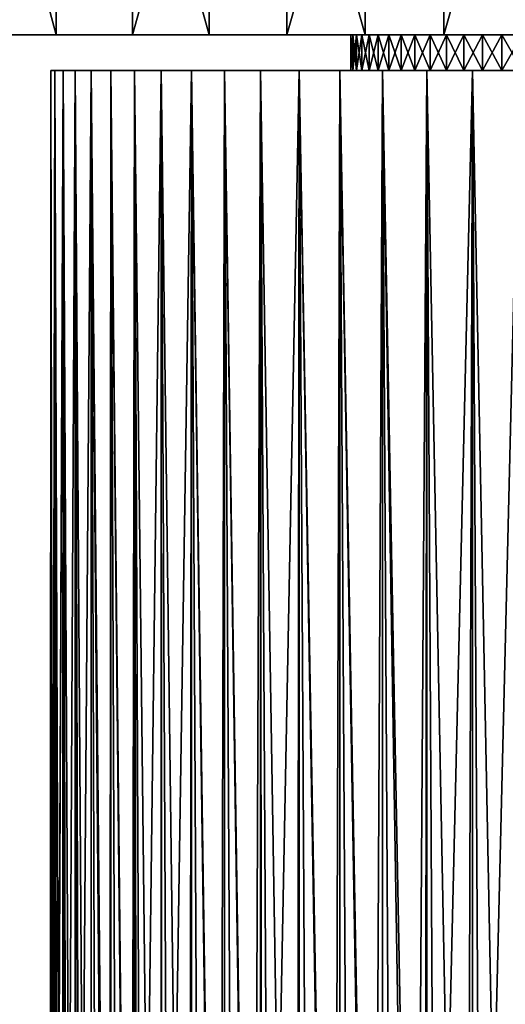
# Model space of a CAD drawing. Extents: x -30 to 30, y -49.7 to 0.
# Drawn here: x -9.5 to -1.6, y -24.8 to -8.8 of the extents above; entities that cross this region are included whole.
import ezdxf

# ---------------------------------------------------------------- set-up
doc = ezdxf.new("R2010")
doc.units = 0
doc.header["$MEASUREMENT"] = 0
doc.layers.add('L1', color=7, linetype='Continuous')
doc.layers.add('L2', color=7, linetype='Continuous')

msp = doc.modelspace()

# ---------------------------------------------------------------- linework, layer by layer
at = {"layer": 'L1', "color": 7}
for points in [[(-4.096204, -9, 0.176391), (-4.065877, -9, 0.527868), (0, -9)], [(0, -9), (-4.065877, -9, -0.527868), (-4.096204, -9, -0.176391)], [(0, -9), (-4.096204, -9, -0.176391), (-4.096204, -9, 0.176391)], [(-4.065877, -9.58, 0.527868), (-4.065877, -9, 0.527868), (-4.096204, -9, 0.176391)], [(-4.065877, -9.58, 0.527868), (-4.096204, -9, 0.176391), (-4.096204, -9.58, 0.176391)], [(-4.096204, -9.58, 0.176391), (-4.096204, -9, 0.176391), (-4.096204, -9, -0.176391)], [(-4.096204, -9.58, 0.176391), (-4.096204, -9, -0.176391), (-4.096204, -9.58, -0.176391)], [(-4.096204, -9.58, -0.176391), (-4.096204, -9, -0.176391), (-4.065877, -9, -0.527868)], [(-4.096204, -9.58, -0.176391), (-4.065877, -9, -0.527868), (-4.065877, -9.58, -0.527868)], [(0, -9), (-4.065877, -9, 0.527868), (-4.005448, -9, 0.875436)], [(-4.005448, -9, -0.875436), (-4.065877, -9, -0.527868), (0, -9)], [(-4.005448, -9.58, 0.875436), (-4.005448, -9, 0.875436), (-4.065877, -9, 0.527868)], [(-4.005448, -9.58, 0.875436), (-4.065877, -9, 0.527868), (-4.065877, -9.58, 0.527868)], [(-4.065877, -9.58, -0.527868), (-4.065877, -9, -0.527868), (-4.005448, -9, -0.875436)], [(-4.065877, -9.58, -0.527868), (-4.005448, -9, -0.875436), (-4.005448, -9.58, -0.875436)], [(0, -9), (-4.005448, -9, 0.875436), (-3.915364, -9, 1.216523)], [(0, -9), (-3.915364, -9, -1.216523), (-4.005448, -9, -0.875436)], [(-3.915364, -9.58, 1.216523), (-3.915364, -9, 1.216523), (-4.005448, -9, 0.875436)], [(-3.915364, -9.58, 1.216523), (-4.005448, -9, 0.875436), (-4.005448, -9.58, 0.875436)], [(-4.005448, -9.58, -0.875436), (-4.005448, -9, -0.875436), (-3.915364, -9, -1.216523)], [(-4.005448, -9.58, -0.875436), (-3.915364, -9, -1.216523), (-3.915364, -9.58, -1.216523)], [(-3.915364, -9, 1.216523), (-3.796292, -9, 1.548603), (0, -9)], [(0, -9), (-3.796292, -9, -1.548603), (-3.915364, -9, -1.216523)], [(-3.796292, -9.58, 1.548603), (-3.796292, -9, 1.548603), (-3.915364, -9, 1.216523)], [(-3.796292, -9.58, 1.548603), (-3.915364, -9, 1.216523), (-3.915364, -9.58, 1.216523)], [(-3.915364, -9.58, -1.216523), (-3.915364, -9, -1.216523), (-3.796292, -9, -1.548603)], [(-3.915364, -9.58, -1.216523), (-3.796292, -9, -1.548603), (-3.796292, -9.58, -1.548603)], [(0, -9), (-3.796292, -9, 1.548603), (-3.649113, -9, 1.869217)], [(-3.649113, -9, -1.869217), (-3.796292, -9, -1.548603), (0, -9)], [(-3.649113, -9.58, 1.869217), (-3.649113, -9, 1.869217), (-3.796292, -9, 1.548603)], [(-3.649113, -9.58, 1.869217), (-3.796292, -9, 1.548603), (-3.796292, -9.58, 1.548603)], [(-3.796292, -9.58, -1.548603), (-3.796292, -9, -1.548603), (-3.649113, -9, -1.869217)], [(-3.796292, -9.58, -1.548603), (-3.649113, -9, -1.869217), (-3.649113, -9.58, -1.869217)], [(0, -9), (-3.649113, -9, 1.869217), (-3.474918, -9, 2.175993)], [(0, -9), (-3.474918, -9, -2.175993), (-3.649113, -9, -1.869217)], [(-3.474918, -9.58, 2.175993), (-3.474918, -9, 2.175993), (-3.649113, -9, 1.869217)], [(-3.474918, -9.58, 2.175993), (-3.649113, -9, 1.869217), (-3.649113, -9.58, 1.869217)], [(-3.649113, -9.58, -1.869217), (-3.649113, -9, -1.869217), (-3.474918, -9, -2.175993)], [(-3.649113, -9.58, -1.869217), (-3.474918, -9, -2.175993), (-3.474918, -9.58, -2.175993)], [(-3.474918, -9, 2.175993), (-3.274995, -9, 2.466659), (0, -9)], [(0, -9), (-3.274995, -9, -2.466659), (-3.474918, -9, -2.175993)], [(-3.274995, -9.58, 2.466659), (-3.274995, -9, 2.466659), (-3.474918, -9, 2.175993)], [(-3.274995, -9.58, 2.466659), (-3.474918, -9, 2.175993), (-3.474918, -9.58, 2.175993)], [(-3.474918, -9.58, -2.175993), (-3.474918, -9, -2.175993), (-3.274995, -9, -2.466659)], [(-3.474918, -9.58, -2.175993), (-3.274995, -9, -2.466659), (-3.274995, -9.58, -2.466659)], [(0, -9), (-3.274995, -9, 2.466659), (-3.050826, -9, 2.739062)], [(-3.050826, -9, -2.739062), (-3.274995, -9, -2.466659), (0, -9)], [(-3.050826, -9.58, 2.739062), (-3.050826, -9, 2.739062), (-3.274995, -9, 2.466659)], [(-3.050826, -9.58, 2.739062), (-3.274995, -9, 2.466659), (-3.274995, -9.58, 2.466659)], [(-3.274995, -9.58, -2.466659), (-3.274995, -9, -2.466659), (-3.050826, -9, -2.739062)], [(-3.274995, -9.58, -2.466659), (-3.050826, -9, -2.739062), (-3.050826, -9.58, -2.739062)], [(0, -9), (-3.050826, -9, 2.739062), (-2.80407, -9, 2.991186)], [(0, -9), (-2.80407, -9, -2.991186), (-3.050826, -9, -2.739062)], [(-2.80407, -9.58, 2.991186), (-2.80407, -9, 2.991186), (-3.050826, -9, 2.739062)], [(-2.80407, -9.58, 2.991186), (-3.050826, -9, 2.739062), (-3.050826, -9.58, 2.739062)], [(-3.050826, -9.58, -2.739062), (-3.050826, -9, -2.739062), (-2.80407, -9, -2.991186)], [(-3.050826, -9.58, -2.739062), (-2.80407, -9, -2.991186), (-2.80407, -9.58, -2.991186)], [(-2.80407, -9, 2.991186), (-2.536553, -9, 3.221164), (0, -9)], [(0, -9), (-2.536553, -9, -3.221164), (-2.80407, -9, -2.991186)], [(-2.536553, -9.58, 3.221164), (-2.536553, -9, 3.221164), (-2.80407, -9, 2.991186)], [(-2.536553, -9.58, 3.221164), (-2.80407, -9, 2.991186), (-2.80407, -9.58, 2.991186)], [(-2.80407, -9.58, -2.991186), (-2.80407, -9, -2.991186), (-2.536553, -9, -3.221164)], [(-2.80407, -9.58, -2.991186), (-2.536553, -9, -3.221164), (-2.536553, -9.58, -3.221164)], [(0, -9), (-2.536553, -9, 3.221164), (-2.250256, -9, 3.427295)], [(-2.250256, -9, -3.427295), (-2.536553, -9, -3.221164), (0, -9)], [(-2.250256, -9.58, 3.427295), (-2.250256, -9, 3.427295), (-2.536553, -9, 3.221164)], [(-2.250256, -9.58, 3.427295), (-2.536553, -9, 3.221164), (-2.536553, -9.58, 3.221164)], [(-2.536553, -9.58, -3.221164), (-2.536553, -9, -3.221164), (-2.250256, -9, -3.427295)], [(-2.536553, -9.58, -3.221164), (-2.250256, -9, -3.427295), (-2.250256, -9.58, -3.427295)], [(0, -9), (-2.250256, -9, 3.427295), (-1.947299, -9, 3.60805)], [(0, -9), (-1.947299, -9, -3.60805), (-2.250256, -9, -3.427295)], [(-1.947299, -9.58, 3.60805), (-1.947299, -9, 3.60805), (-2.250256, -9, 3.427295)], [(-1.947299, -9.58, 3.60805), (-2.250256, -9, 3.427295), (-2.250256, -9.58, 3.427295)], [(-2.250256, -9.58, -3.427295), (-2.250256, -9, -3.427295), (-1.947299, -9, -3.60805)], [(-2.250256, -9.58, -3.427295), (-1.947299, -9, -3.60805), (-1.947299, -9.58, -3.60805)], [(-1.947299, -9, 3.60805), (-1.629926, -9, 3.762093), (0, -9)], [(0, -9), (-1.629926, -9, -3.762093), (-1.947299, -9, -3.60805)], [(-1.629926, -9.58, 3.762093), (-1.629926, -9, 3.762093), (-1.947299, -9, 3.60805)], [(-1.629926, -9.58, 3.762093), (-1.947299, -9, 3.60805), (-1.947299, -9.58, 3.60805)], [(-1.947299, -9.58, -3.60805), (-1.947299, -9, -3.60805), (-1.629926, -9, -3.762093)], [(-1.947299, -9.58, -3.60805), (-1.629926, -9, -3.762093), (-1.629926, -9.58, -3.762093)], [(0, -9), (-1.629926, -9, 3.762093), (-1.300484, -9, 3.888282)], [(-1.300484, -9, -3.888282), (-1.629926, -9, -3.762093), (0, -9)], [(-1.300484, -9.58, 3.888282), (-1.300484, -9, 3.888282), (-1.629926, -9, 3.762093)], [(-1.300484, -9.58, 3.888282), (-1.629926, -9, 3.762093), (-1.629926, -9.58, 3.762093)], [(-1.629926, -9.58, -3.762093), (-1.629926, -9, -3.762093), (-1.300484, -9, -3.888282)], [(-1.629926, -9.58, -3.762093), (-1.300484, -9, -3.888282), (-1.300484, -9.58, -3.888282)], [(-8.991667, -9.58, 0.3872), (-8.991667, -9.58, -0.3872), (-9, -41.03263)], [(-8.991667, -48.33604, -0.3872), (-9, -41.03263), (-8.991667, -9.58, -0.3872)], [(-9, -41.03263), (-8.991667, -41.04031, 0.387199), (-8.991667, -9.58, 0.3872)], [(-8.991667, -9.58, -0.3872), (-8.925096, -9.58, -1.158734), (-8.925096, -48.32257, -1.158734)], [(-8.991667, -48.33604, -0.3872), (-8.991667, -9.58, -0.3872), (-8.967707, -48.3295, -0.761734)], [(-8.967707, -48.3295, -0.761734), (-8.991667, -9.58, -0.3872), (-8.925096, -48.32257, -1.158734)], [(-8.991667, -9.58, 0.3872), (-8.991667, -41.04031, 0.387199), (-8.987593, -41.04194, 0.472426)], [(-8.991667, -9.58, 0.3872), (-8.987593, -41.04194, 0.472426), (-8.925096, -9.58, 1.158734)], [(-4.096204, -9.58, -0.176391), (-8.925096, -9.58, -1.158734), (-8.991667, -9.58, -0.3872)], [(-4.096204, -9.58, -0.176391), (-8.991667, -9.58, -0.3872), (-4.096204, -9.58, 0.176391)], [(-4.096204, -9.58, 0.176391), (-8.991667, -9.58, -0.3872), (-8.991667, -9.58, 0.3872)], [(-4.096204, -9.58, 0.176391), (-8.991667, -9.58, 0.3872), (-4.065877, -9.58, 0.527868)], [(-4.065877, -9.58, 0.527868), (-8.991667, -9.58, 0.3872), (-8.925096, -9.58, 1.158734)], [(-8.925096, -9.58, 1.158734), (-8.987593, -41.04194, 0.472426), (-8.925096, -41.0544, 1.158733)], [(-8.792446, -9.58, -1.921688), (-8.792446, -48.30925, -1.921688), (-8.925096, -9.58, -1.158734)], [(-8.925096, -9.58, -1.158734), (-8.792446, -48.30925, -1.921688), (-8.870817, -48.31627, -1.519409)], [(-8.925096, -9.58, -1.158734), (-8.870817, -48.31627, -1.519409), (-8.925096, -48.32257, -1.158734)], [(-8.925096, -9.58, 1.158734), (-8.925096, -41.0544, 1.158733), (-8.792446, -9.58, 1.921688)], [(-8.792446, -9.58, 1.921688), (-8.925096, -41.0544, 1.158733), (-8.922603, -41.05473, 1.177776)], [(-4.065877, -9.58, -0.527868), (-8.792446, -9.58, -1.921688), (-8.925096, -9.58, -1.158734)], [(-4.065877, -9.58, -0.527868), (-8.925096, -9.58, -1.158734), (-4.096204, -9.58, -0.176391)], [(-4.065877, -9.58, 0.527868), (-8.925096, -9.58, 1.158734), (-4.005448, -9.58, 0.875436)], [(-4.005448, -9.58, 0.875436), (-8.925096, -9.58, 1.158734), (-8.792446, -9.58, 1.921688)], [(-8.792446, -9.58, 1.921688), (-8.922603, -41.05473, 1.177776), (-8.800929, -41.06615, 1.882458)], [(-8.800929, -41.06615, 1.882458), (-8.792447, -41.06675, 1.921688), (-8.792446, -9.58, 1.921688)], [(-8.792446, -9.58, 1.921688), (-8.792447, -41.06675, 1.921688), (-8.759211, -41.06893, 2.067905)], [(-8.792446, -9.58, -1.921688), (-8.594701, -9.58, -2.670415), (-8.594701, -48.29618, -2.670415)], [(-8.594701, -48.29618, -2.670415), (-8.710026, -48.30323, -2.266155), (-8.792446, -9.58, -1.921688)], [(-8.792446, -9.58, -1.921688), (-8.710026, -48.30323, -2.266155), (-8.792446, -48.30925, -1.921688)], [(-8.792446, -9.58, 1.921688), (-8.759211, -41.06893, 2.067905), (-8.594701, -9.58, 2.670415)], [(-4.005448, -9.58, -0.875436), (-8.594701, -9.58, -2.670415), (-8.792446, -9.58, -1.921688)], [(-4.005448, -9.58, -0.875436), (-8.792446, -9.58, -1.921688), (-4.065877, -9.58, -0.527868)], [(-4.005448, -9.58, 0.875436), (-8.792446, -9.58, 1.921688), (-3.915364, -9.58, 1.216523)], [(-3.915364, -9.58, 1.216523), (-8.792446, -9.58, 1.921688), (-8.594701, -9.58, 2.670415)], [(-8.594701, -9.58, 2.670415), (-8.759211, -41.06893, 2.067905), (-8.594701, -41.07733, 2.670415)], [(-8.333323, -9.58, -3.399372), (-8.333323, -48.28345, -3.399372), (-8.594701, -9.58, -2.670415)], [(-8.594701, -9.58, -2.670415), (-8.333323, -48.28345, -3.399372), (-8.486484, -48.29048, -2.996595)], [(-8.594701, -9.58, -2.670415), (-8.486484, -48.29048, -2.996595), (-8.594701, -48.29618, -2.670415)], [(-8.594701, -9.58, 2.670415), (-8.570323, -41.07833, 2.747646), (-8.333323, -9.58, 3.399372)], [(-8.594701, -9.58, 2.670415), (-8.594701, -41.07733, 2.670415), (-8.570323, -41.07833, 2.747646)], [(-3.915364, -9.58, -1.216523), (-8.333323, -9.58, -3.399372), (-8.594701, -9.58, -2.670415)], [(-3.915364, -9.58, -1.216523), (-8.594701, -9.58, -2.670415), (-4.005448, -9.58, -0.875436)], [(-3.915364, -9.58, 1.216523), (-8.594701, -9.58, 2.670415), (-3.796292, -9.58, 1.548603)], [(-3.796292, -9.58, 1.548603), (-8.594701, -9.58, 2.670415), (-8.333323, -9.58, 3.399372)], [(-8.333323, -9.58, 3.399372), (-8.570323, -41.07833, 2.747646), (-8.333323, -41.08616, 3.399372)], [(-8.333323, -9.58, -3.399372), (-8.010248, -9.58, -4.10316), (-8.010248, -48.27116, -4.10316)], [(-8.010248, -48.27116, -4.10316), (-8.201799, -48.27811, -3.705468), (-8.333323, -9.58, -3.399372)], [(-8.333323, -9.58, -3.399372), (-8.201799, -48.27811, -3.705468), (-8.333323, -48.28345, -3.399372)], [(-8.03289, -41.09292, 4.058654), (-8.010248, -9.58, 4.10316), (-8.333323, -9.58, 3.399372)], [(-8.03289, -41.09292, 4.058654), (-8.333323, -9.58, 3.399372), (-8.328449, -41.0863, 3.411297)], [(-8.333323, -9.58, 3.399372), (-8.333323, -41.08616, 3.399372), (-8.328449, -41.0863, 3.411297)], [(-3.796292, -9.58, -1.548603), (-8.010248, -9.58, -4.10316), (-8.333323, -9.58, -3.399372)], [(-3.796292, -9.58, -1.548603), (-8.333323, -9.58, -3.399372), (-3.915364, -9.58, -1.216523)], [(-3.796292, -9.58, 1.548603), (-8.333323, -9.58, 3.399372), (-3.649113, -9.58, 1.869217)], [(-3.649113, -9.58, 1.869217), (-8.333323, -9.58, 3.399372), (-8.010248, -9.58, 4.10316)], [(-8.010249, -41.09333, 4.10316), (-8.010248, -9.58, 4.10316), (-8.03289, -41.09292, 4.058654)], [(-7.681915, -41.09827, 4.689157), (-8.010248, -9.58, 4.10316), (-8.010249, -41.09333, 4.10316)], [(-7.627868, -9.58, -4.77657), (-7.627868, -48.2594, -4.77657), (-8.010248, -9.58, -4.10316)], [(-8.010248, -9.58, -4.10316), (-7.627868, -48.2594, -4.77657), (-7.858014, -48.26619, -4.387667)], [(-8.010248, -9.58, -4.10316), (-7.858014, -48.26619, -4.387667), (-8.010248, -48.27116, -4.10316)], [(-7.681915, -41.09827, 4.689157), (-7.627868, -9.58, 4.77657), (-8.010248, -9.58, 4.10316)], [(-3.649113, -9.58, -1.869217), (-7.627868, -9.58, -4.77657), (-8.010248, -9.58, -4.10316)], [(-3.649113, -9.58, -1.869217), (-8.010248, -9.58, -4.10316), (-3.796292, -9.58, -1.548603)], [(-3.649113, -9.58, 1.869217), (-8.010248, -9.58, 4.10316), (-3.474918, -9.58, 2.175993)], [(-3.474918, -9.58, 2.175993), (-8.010248, -9.58, 4.10316), (-7.627868, -9.58, 4.77657)], [(-7.627869, -41.09892, 4.77657), (-7.627868, -9.58, 4.77657), (-7.681915, -41.09827, 4.689157)], [(-7.581068, -41.09947, 4.850506), (-7.627868, -9.58, 4.77657), (-7.627869, -41.09892, 4.77657)], [(-7.627868, -9.58, -4.77657), (-7.189014, -9.58, -5.414617), (-7.189014, -48.24826, -5.414617)], [(-7.189014, -48.24826, -5.414617), (-7.457599, -48.25484, -5.038275), (-7.627868, -9.58, -4.77657)], [(-7.627868, -9.58, -4.77657), (-7.457599, -48.25484, -5.038275), (-7.627868, -48.2594, -4.77657)], [(-7.581068, -41.09947, 4.850506), (-7.189014, -9.58, 5.414617), (-7.627868, -9.58, 4.77657)], [(-3.474918, -9.58, -2.175993), (-7.189014, -9.58, -5.414617), (-7.627868, -9.58, -4.77657)], [(-3.474918, -9.58, -2.175993), (-7.627868, -9.58, -4.77657), (-3.649113, -9.58, -1.869217)], [(-3.474918, -9.58, 2.175993), (-7.627868, -9.58, 4.77657), (-3.274995, -9.58, 2.466659)], [(-3.274995, -9.58, 2.466659), (-7.627868, -9.58, 4.77657), (-7.189014, -9.58, 5.414617)], [(-7.189014, -41.10309, 5.414616), (-7.189014, -9.58, 5.414617), (-7.581068, -41.09947, 4.850506)], [(-6.696935, -9.58, -6.012575), (-6.696935, -48.23782, -6.012575), (-7.189014, -9.58, -5.414617)], [(-7.189014, -9.58, -5.414617), (-6.696935, -48.23782, -6.012575), (-7.003434, -48.24411, -5.652602)], [(-7.189014, -9.58, -5.414617), (-7.003434, -48.24411, -5.652602), (-7.189014, -48.24826, -5.414617)], [(-7.177825, -41.10318, 5.429442), (-6.696935, -9.58, 6.012575), (-7.189014, -9.58, 5.414617)], [(-7.177825, -41.10318, 5.429442), (-7.189014, -9.58, 5.414617), (-7.189014, -41.10309, 5.414616)], [(-3.274995, -9.58, -2.466659), (-6.696935, -9.58, -6.012575), (-7.189014, -9.58, -5.414617)], [(-3.274995, -9.58, -2.466659), (-7.189014, -9.58, -5.414617), (-3.474918, -9.58, -2.175993)], [(-3.274995, -9.58, 2.466659), (-7.189014, -9.58, 5.414617), (-3.050826, -9.58, 2.739062)], [(-3.050826, -9.58, 2.739062), (-7.189014, -9.58, 5.414617), (-6.696935, -9.58, 6.012575)], [(-6.729898, -41.10584, 5.975657), (-6.696935, -9.58, 6.012575), (-7.177825, -41.10318, 5.429442)], [(-6.729898, -41.10584, 5.975657), (-6.696935, -41.10599, 6.012575), (-6.696935, -9.58, 6.012575)], [(-6.696935, -9.58, -6.012575), (-6.155275, -9.58, -6.566018), (-6.155275, -48.22816, -6.566018)], [(-6.155275, -48.22816, -6.566018), (-6.498785, -48.23409, -6.226218), (-6.696935, -9.58, -6.012575)], [(-6.696935, -9.58, -6.012575), (-6.498785, -48.23409, -6.226218), (-6.696935, -48.23782, -6.012575)], [(-6.696935, -9.58, 6.012575), (-6.696935, -41.10599, 6.012575), (-6.236696, -41.10761, 6.488731)], [(-6.696935, -9.58, 6.012575), (-6.236696, -41.10761, 6.488731), (-6.155275, -9.58, 6.566018)], [(-3.050826, -9.58, -2.739062), (-6.155275, -9.58, -6.566018), (-6.696935, -9.58, -6.012575)], [(-3.050826, -9.58, -2.739062), (-6.696935, -9.58, -6.012575), (-3.274995, -9.58, -2.466659)], [(-3.050826, -9.58, 2.739062), (-6.696935, -9.58, 6.012575), (-2.80407, -9.58, 2.991186)], [(-2.80407, -9.58, 2.991186), (-6.696935, -9.58, 6.012575), (-6.155275, -9.58, 6.566018)], [(-6.155275, -9.58, 6.566018), (-6.236696, -41.10761, 6.488731), (-6.155275, -41.10781, 6.566018)], [(-5.568042, -9.58, -7.070849), (-5.568042, -48.21934, -7.070849), (-6.155275, -9.58, -6.566018)], [(-6.155275, -9.58, -6.566018), (-5.568042, -48.21934, -7.070849), (-5.947284, -48.22486, -6.754984)], [(-6.155275, -9.58, -6.566018), (-5.947284, -48.22486, -6.754984), (-6.155275, -48.22816, -6.566018)], [(-6.155275, -9.58, 6.566018), (-5.696771, -41.10861, 6.967553), (-5.568042, -9.58, 7.070849)], [(-6.155275, -9.58, 6.566018), (-6.155275, -41.10781, 6.566018), (-5.696771, -41.10861, 6.967553)], [(-2.80407, -9.58, -2.991186), (-5.568042, -9.58, -7.070849), (-6.155275, -9.58, -6.566018)], [(-2.80407, -9.58, -2.991186), (-6.155275, -9.58, -6.566018), (-3.050826, -9.58, -2.739062)], [(-2.80407, -9.58, 2.991186), (-6.155275, -9.58, 6.566018), (-2.536553, -9.58, 3.221164)], [(-2.536553, -9.58, 3.221164), (-6.155275, -9.58, 6.566018), (-5.568042, -9.58, 7.070849)], [(-5.568042, -9.58, 7.070849), (-5.696771, -41.10861, 6.967553), (-5.568043, -41.10875, 7.070849)], [(-5.568042, -9.58, 7.070849), (-5.568043, -41.10875, 7.070849), (-5.548381, -41.10877, 7.086287)], [(-5.568042, -9.58, -7.070849), (-4.939587, -9.58, -7.523329), (-4.939587, -48.21144, -7.523329)], [(-4.939587, -48.21144, -7.523329), (-5.352902, -48.21648, -7.235084), (-5.568042, -9.58, -7.070849)], [(-5.568042, -9.58, -7.070849), (-5.352902, -48.21648, -7.235084), (-5.568042, -48.21934, -7.070849)], [(-5.568042, -9.58, 7.070849), (-5.548381, -41.10877, 7.086287), (-4.939587, -9.58, 7.523329)], [(-2.536553, -9.58, -3.221164), (-4.939587, -9.58, -7.523329), (-5.568042, -9.58, -7.070849)], [(-2.536553, -9.58, -3.221164), (-5.568042, -9.58, -7.070849), (-2.80407, -9.58, -2.991186)], [(-2.536553, -9.58, 3.221164), (-5.568042, -9.58, 7.070849), (-2.250256, -9.58, 3.427295)], [(-2.250256, -9.58, 3.427295), (-5.568042, -9.58, 7.070849), (-4.939587, -9.58, 7.523329)], [(-4.939587, -9.58, 7.523329), (-5.548381, -41.10877, 7.086287), (-4.976186, -41.109, 7.499171)], [(-4.939587, -9.58, 7.523329), (-4.976186, -41.109, 7.499171), (-4.939586, -41.109, 7.523329)], [(-4.27456, -9.58, -7.92011), (-4.27456, -48.20451, -7.92011), (-4.939587, -9.58, -7.523329)], [(-4.939587, -9.58, -7.523329), (-4.27456, -48.20451, -7.92011), (-4.719918, -48.209, -7.663053)], [(-4.939587, -9.58, -7.523329), (-4.719918, -48.209, -7.663053), (-4.939587, -48.21144, -7.523329)], [(-4.372655, -41.10882, 7.866377), (-4.27456, -9.58, 7.92011), (-4.939587, -9.58, 7.523329)], [(-4.372655, -41.10882, 7.866377), (-4.939587, -9.58, 7.523329), (-4.939586, -41.109, 7.523329)], [(-2.250256, -9.58, -3.427295), (-4.27456, -9.58, -7.92011), (-4.939587, -9.58, -7.523329)], [(-2.250256, -9.58, -3.427295), (-4.939587, -9.58, -7.523329), (-2.536553, -9.58, -3.221164)], [(-2.250256, -9.58, 3.427295), (-4.939587, -9.58, 7.523329), (-1.947299, -9.58, 3.60805)], [(-1.947299, -9.58, 3.60805), (-4.939587, -9.58, 7.523329), (-4.27456, -9.58, 7.92011)], [(-4.27456, -41.10876, 7.92011), (-4.27456, -9.58, 7.92011), (-4.372655, -41.10882, 7.866377)], [(-4.27456, -9.58, -7.92011), (-3.577885, -9.58, -8.258252), (-3.577885, -48.19861, -8.258252)], [(-3.577885, -48.19861, -8.258252), (-4.052895, -48.20249, -8.035798), (-4.27456, -9.58, -7.92011)], [(-4.27456, -9.58, -7.92011), (-4.052895, -48.20249, -8.035798), (-4.27456, -48.20451, -7.92011)], [(-3.737373, -41.10836, 8.18731), (-3.577885, -9.58, 8.258252), (-4.27456, -9.58, 7.92011)], [(-3.737373, -41.10836, 8.18731), (-4.27456, -9.58, 7.92011), (-4.27456, -41.10876, 7.92011)], [(-1.947299, -9.58, -3.60805), (-3.577885, -9.58, -8.258252), (-4.27456, -9.58, -7.92011)], [(-1.947299, -9.58, -3.60805), (-4.27456, -9.58, -7.92011), (-2.250256, -9.58, -3.427295)], [(-1.947299, -9.58, 3.60805), (-4.27456, -9.58, 7.92011), (-1.629926, -9.58, 3.762093)], [(-1.629926, -9.58, 3.762093), (-4.27456, -9.58, 7.92011), (-3.577885, -9.58, 8.258252)], [(-3.577885, -41.10822, 8.258252), (-3.577885, -9.58, 8.258252), (-3.737373, -41.10836, 8.18731)], [(-2.854722, -9.58, -8.535254), (-2.854722, -48.19377, -8.535254), (-3.577885, -9.58, -8.258252)], [(-3.577885, -9.58, -8.258252), (-2.854722, -48.19377, -8.535254), (-3.356638, -48.19699, -8.350627)], [(-3.577885, -9.58, -8.258252), (-3.356638, -48.19699, -8.350627), (-3.577885, -48.19861, -8.258252)], [(-3.069341, -41.10775, 8.460446), (-2.854722, -9.58, 8.535254), (-3.577885, -9.58, 8.258252)], [(-3.069341, -41.10775, 8.460446), (-3.577885, -9.58, 8.258252), (-3.577885, -41.10822, 8.258252)], [(-1.629926, -9.58, -3.762093), (-2.854722, -9.58, -8.535254), (-3.577885, -9.58, -8.258252)], [(-1.629926, -9.58, -3.762093), (-3.577885, -9.58, -8.258252), (-1.947299, -9.58, -3.60805)], [(-1.629926, -9.58, 3.762093), (-3.577885, -9.58, 8.258252), (-1.300484, -9.58, 3.888282)], [(-1.300484, -9.58, 3.888282), (-3.577885, -9.58, 8.258252), (-2.854722, -9.58, 8.535254)], [(-2.890067, -41.10758, 8.523352), (-2.854722, -9.58, 8.535254), (-3.069341, -41.10775, 8.460446)], [(-2.890067, -41.10758, 8.523352), (-2.854722, -41.10755, 8.535254), (-2.854722, -9.58, 8.535254)], [(-2.854722, -9.58, -8.535254), (-2.110423, -9.58, -8.749064), (-2.110423, -48.19004, -8.749064)], [(-2.110423, -48.19004, -8.749064), (-2.636168, -48.19255, -8.605267), (-2.854722, -9.58, -8.535254)], [(-2.854722, -9.58, -8.535254), (-2.636168, -48.19255, -8.605267), (-2.854722, -48.19377, -8.535254)], [(-2.854722, -9.58, 8.535254), (-2.854722, -41.10755, 8.535254), (-2.110423, -9.58, 8.749064)], [(-2.854722, -41.10755, 8.535254), (-2.21344, -41.10698, 8.723571), (-2.110423, -9.58, 8.749064)], [(-1.300484, -9.58, -3.888282), (-2.110423, -9.58, -8.749064), (-2.854722, -9.58, -8.535254)], [(-1.300484, -9.58, -3.888282), (-2.854722, -9.58, -8.535254), (-1.629926, -9.58, -3.762093)], [(-1.300484, -9.58, 3.888282), (-2.854722, -9.58, 8.535254), (-0.961415, -9.58, 3.985685)], [(-0.961415, -9.58, 3.985685), (-2.854722, -9.58, 8.535254), (-2.110423, -9.58, 8.749064)], [(-2.110423, -9.58, 8.749064), (-2.21344, -41.10698, 8.723571), (-2.110423, -41.10689, 8.749064)], [(-1.350499, -9.58, -8.898098), (-1.350499, -48.18743, -8.898098), (-2.110423, -9.58, -8.749064)], [(-2.110423, -9.58, -8.749064), (-1.350499, -48.18743, -8.898098), (-1.896681, -48.18918, -8.797875)], [(-2.110423, -9.58, -8.749064), (-1.896681, -48.18918, -8.797875), (-2.110423, -48.19004, -8.749064)], [(-2.110423, -9.58, 8.749064), (-2.110423, -41.10689, 8.749064), (-1.350499, -9.58, 8.898098)], [(-1.350499, -9.58, 8.898098), (-2.110423, -41.10689, 8.749064), (-1.522368, -41.10646, 8.87031)], [(-0.961415, -9.58, -3.985685), (-1.350499, -9.58, -8.898098), (-2.110423, -9.58, -8.749064)], [(-0.961415, -9.58, -3.985685), (-2.110423, -9.58, -8.749064), (-1.300484, -9.58, -3.888282)], [(-0.961415, -9.58, 3.985685), (-2.110423, -9.58, 8.749064), (-0.615227, -9.58, 4.053578)], [(-0.615227, -9.58, 4.053578), (-2.110423, -9.58, 8.749064), (-1.350499, -9.58, 8.898098)]]:
    msp.add_3dface(points, dxfattribs=at)
at = {"layer": 'L2', "color": 7}
for points in [[(-8.901385, -9, 28.649), (-8.901385, 0, 28.649), (-11.33124, 0, 27.77774)], [(-8.901385, -9, 28.649), (-11.33124, 0, 27.77774), (-11.33124, -9, 27.77774)], [(-10.12569, -9, -28.23952), (-10.12569, 0, -28.23952), (-7.660599, 0, -29.00543)], [(-10.12569, -9, -28.23952), (-7.660599, 0, -29.00543), (-7.660599, -9, -29.00543)], [(-6.405627, -9, 29.30816), (-6.405627, 0, 29.30816), (-8.901385, 0, 28.649)], [(-6.405627, -9, 29.30816), (-8.901385, 0, 28.649), (-8.901385, -9, 28.649)], [(-7.660599, -9, -29.00543), (-7.660599, 0, -29.00543), (-5.138794, 0, -29.5566)], [(-7.660599, -9, -29.00543), (-5.138794, 0, -29.5566), (-5.138794, -9, -29.5566)], [(-3.862445, -9, 29.75032), (-3.862445, 0, 29.75032), (-6.405627, 0, 29.30816)], [(-3.862445, -9, 29.75032), (-6.405627, 0, 29.30816), (-6.405627, -9, 29.30816)], [(-5.138794, -9, -29.5566), (-5.138794, 0, -29.5566), (-2.578944, 0, -29.88894)], [(-5.138794, -9, -29.5566), (-2.578944, 0, -29.88894), (-2.578944, -9, -29.88894)], [(-1.290667, -9, 29.97222), (-1.290667, 0, 29.97222), (-3.862445, 0, 29.75032)], [(-1.290667, -9, 29.97222), (-3.862445, 0, 29.75032), (-3.862445, -9, 29.75032)], [(-2.578944, -9, -29.88894), (-2.578944, 0, -29.88894), (0, 0, -30)], [(-2.578944, -9, -29.88894), (0, 0, -30), (0, -9, -30)], [(-29.99306, -9, -0.645483), (-29.82654, -9, -3.22144), (0, -9)], [(0, -9), (-29.93752, -9, 1.935254), (-29.99306, -9, -0.645483)], [(0, -9), (-29.66033, -9, 4.501662), (-29.93752, -9, 1.935254)], [(0, -9), (-29.82654, -9, -3.22144), (-29.43919, -9, -5.773548)], [(-29.16354, -9, 7.034742), (-29.66033, -9, 4.501662), (0, -9)], [(0, -9), (-29.43919, -9, -5.773548), (-28.83389, -9, -8.282909)], [(0, -9), (-28.45085, -9, 9.515739), (-29.16354, -9, 7.034742)], [(-28.83389, -9, -8.282909), (-28.01512, -9, -10.73095), (0, -9)], [(0, -9), (-27.52751, -9, 11.92628), (-28.45085, -9, 9.515739)], [(0, -9), (-28.01512, -9, -10.73095), (-26.98893, -9, -13.09954)], [(-26.40037, -9, 14.24853), (-27.52751, -9, 11.92628), (0, -9)], [(0, -9), (-26.98893, -9, -13.09954), (-25.76292, -9, -15.37114)], [(0, -9), (-25.07776, -9, 16.46529), (-26.40037, -9, 14.24853)], [(-25.76292, -9, -15.37114), (-24.34617, -9, -17.52895), (0, -9)], [(0, -9), (-23.5695, -9, 18.56014), (-25.07776, -9, 16.46529)], [(0, -9), (-24.34617, -9, -17.52895), (-22.74917, -9, -19.55697)], [(-21.88673, -9, 20.51758), (-23.5695, -9, 18.56014), (0, -9)], [(0, -9), (-22.74917, -9, -19.55697), (-20.98375, -9, -21.4402)], [(0, -9), (-20.04192, -9, 22.32312), (-21.88673, -9, 20.51758)], [(-20.98375, -9, -21.4402), (-19.06297, -9, -23.1647), (0, -9)], [(0, -9), (-18.04872, -9, 23.96338), (-20.04192, -9, 22.32312)], [(0, -9), (-19.06297, -9, -23.1647), (-17.00105, -9, -24.71769)], [(-15.9219, -9, 25.42623), (-18.04872, -9, 23.96338), (0, -9)], [(0, -9), (-17.00105, -9, -24.71769), (-14.81327, -9, -26.08768)], [(0, -9), (-13.6772, -9, 26.70083), (-15.9219, -9, 25.42623)], [(-14.81327, -9, -26.08768), (-12.51581, -9, -27.26453), (0, -9)], [(0, -9), (-11.33124, -9, 27.77774), (-13.6772, -9, 26.70083)], [(0, -9), (-12.51581, -9, -27.26453), (-10.12569, -9, -28.23952)], [(-8.901385, -9, 28.649), (-11.33124, -9, 27.77774), (0, -9)], [(0, -9), (-10.12569, -9, -28.23952), (-7.660599, -9, -29.00543)], [(0, -9), (-6.405627, -9, 29.30816), (-8.901385, -9, 28.649)], [(-7.660599, -9, -29.00543), (-5.138794, -9, -29.5566), (0, -9)], [(0, -9), (-3.862445, -9, 29.75032), (-6.405627, -9, 29.30816)], [(0, -9), (-5.138794, -9, -29.5566), (-2.578944, -9, -29.88894)], [(-1.290667, -9, 29.97222), (-3.862445, -9, 29.75032), (0, -9)], [(0, -9), (-2.578944, -9, -29.88894), (0, -9, -30)]]:
    msp.add_3dface(points, dxfattribs=at)

doc.saveas('drawing.dxf')
